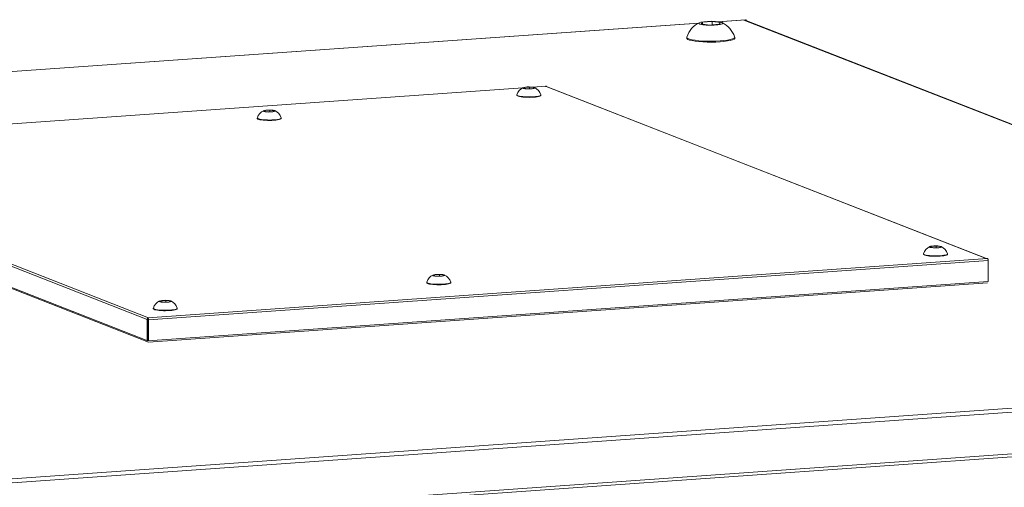
# Model space of a CAD drawing. Units: millimetres. Extents: x 141 to 11722, y 21 to 11648.
# Drawn here: x 9457 to 9888, y 4034 to 4238 of the extents above; entities that cross this region are included whole.
import ezdxf

# ---------------------------------------------------------------- set-up
doc = ezdxf.new("R2010")
doc.units = ezdxf.units.MM

msp = doc.modelspace()

# ---------------------------------------------------------------- linework, layer by layer
at = {"color": 7, "linetype": 'Continuous', "lineweight": 15}
for p, q in [((9754.604, 4237.049), (9088.198, 4190.008)), ((9755.604, 4236.628), (9756.181, 4237.385)), ((9759.285, 4236.172), (9755.604, 4236.628)), ((9756.181, 4237.385), (9760.438, 4237.685)), ((9756.181, 4237.385), (9756.182, 4236.557)), ((9763.542, 4236.473), (9759.285, 4236.172)), ((9760.438, 4237.685), (9764.118, 4237.229)), ((9760.438, 4237.685), (9760.44, 4236.254)), ((9775.051, 4238.492), (9762.849, 4237.631)), ((9764.118, 4237.229), (9763.542, 4236.473)), ((9775.345, 4238.401), (9774.414, 4238.335)), ((9774.414, 4238.335), (10160.485, 4087.539)), ((10160.773, 4087.559), (9774.966, 4238.252)), ((9775.155, 4238.475), (9775.051, 4238.492)), ((9775.345, 4238.401), (9775.155, 4238.475)), ((9775.346, 4238.104), (9775.345, 4238.401)), ((9749.369, 4230.781), (9749.369, 4230.407)), ((9770.369, 4230.432), (9770.369, 4230.806)), ((9677.566, 4208.689), (9344.363, 4185.169)), ((9678.066, 4208.479), (9678.354, 4208.857)), ((9678.354, 4208.857), (9680.483, 4209.008)), ((9678.354, 4208.857), (9678.355, 4208.443)), ((9680.483, 4209.008), (9682.323, 4208.78)), ((9680.483, 4209.008), (9680.484, 4208.292)), ((9687.789, 4209.411), (9681.688, 4208.98)), ((9682.323, 4208.78), (9682.035, 4208.401)), ((9687.937, 4209.365), (9687.471, 4209.333)), ((9687.471, 4209.333), (9880.507, 4133.935)), ((9880.65, 4133.945), (9687.747, 4209.291)), ((9687.842, 4209.403), (9687.789, 4209.411)), ((9687.937, 4209.365), (9687.842, 4209.403)), ((9687.937, 4209.217), (9687.937, 4209.365)), ((9674.948, 4205.556), (9674.949, 4205.368)), ((9679.906, 4208.251), (9678.066, 4208.479)), ((9682.035, 4208.401), (9679.906, 4208.251)), ((9685.449, 4205.381), (9685.448, 4205.568)), ((9564.385, 4198.374), (9564.673, 4198.753)), ((9566.225, 4198.146), (9564.385, 4198.374)), ((9564.673, 4198.753), (9566.802, 4198.903)), ((9564.674, 4198.339), (9564.673, 4198.753)), ((9568.354, 4198.297), (9566.225, 4198.146)), ((9566.802, 4198.903), (9568.642, 4198.675)), ((9566.802, 4198.903), (9566.802, 4198.187)), ((9568.642, 4198.675), (9568.354, 4198.297)), ((9561.267, 4195.451), (9561.267, 4195.264)), ((9571.767, 4195.276), (9571.767, 4195.463)), ((9513.698, 4108.042), (9320.662, 4183.44)), ((9319.967, 4182.647), (9513.003, 4107.249)), ((9513.401, 4097.984), (9322.502, 4172.547)), ((9322.923, 4171.893), (9513.688, 4097.382)), ((9853.045, 4135.993), (9853.046, 4135.805)), ((9856.163, 4138.916), (9856.451, 4139.294)), ((9858.004, 4138.688), (9856.163, 4138.916)), ((9856.451, 4139.294), (9858.58, 4139.445)), ((9856.451, 4139.294), (9856.452, 4138.88)), ((9860.132, 4138.838), (9858.004, 4138.688)), ((9858.58, 4139.445), (9860.42, 4139.217)), ((9858.58, 4139.445), (9858.581, 4138.729)), ((9860.42, 4139.217), (9860.132, 4138.838)), ((9863.546, 4135.818), (9863.545, 4136.005)), ((9881.067, 4133.93), (9513.327, 4107.972)), ((9513.621, 4107.113), (9881.361, 4133.071)), ((9880.507, 4133.935), (9880.972, 4133.968)), ((9881.067, 4133.93), (9880.972, 4133.968)), ((9881.372, 4123.958), (9881.361, 4133.071)), ((9638.62, 4126.466), (9638.908, 4126.844)), ((9638.908, 4126.844), (9641.036, 4126.995)), ((9638.908, 4126.43), (9638.908, 4126.844)), ((9641.036, 4126.995), (9642.877, 4126.767)), ((9641.036, 4126.995), (9641.037, 4126.279)), ((9642.877, 4126.767), (9642.588, 4126.388)), ((9881.372, 4123.958), (9513.401, 4097.984)), ((9513.688, 4097.382), (9881.132, 4123.319)), ((9635.502, 4123.543), (9635.502, 4123.355)), ((9640.46, 4126.238), (9638.62, 4126.466)), ((9642.588, 4126.388), (9640.46, 4126.238)), ((9646.002, 4123.368), (9646.002, 4123.555)), ((9518.838, 4115.105), (9519.126, 4115.483)), ((9520.678, 4114.877), (9518.838, 4115.105)), ((9519.126, 4115.483), (9521.255, 4115.633)), ((9519.127, 4115.069), (9519.126, 4115.483)), ((9522.807, 4115.027), (9520.678, 4114.877)), ((9521.255, 4115.633), (9523.095, 4115.405)), ((9521.255, 4115.633), (9521.255, 4114.918)), ((9523.095, 4115.405), (9522.807, 4115.027)), ((9515.72, 4112.182), (9515.72, 4111.994)), ((9526.22, 4112.007), (9526.22, 4112.194)), ((9513.013, 4098.135), (9513.003, 4107.249)), ((9513.232, 4108.01), (9513.698, 4108.042)), ((9513.232, 4107.818), (9513.232, 4108.01)), ((9513.232, 4108.01), (9513.327, 4107.972)), ((9513.233, 4107.27), (9513.232, 4107.818)), ((9513.328, 4107.233), (9513.233, 4107.27)), ((9513.341, 4098.007), (9513.33, 4107.227)), ((9513.621, 4107.113), (9513.632, 4098)), ((10161.606, 4087.531), (9426.126, 4035.615)), ((9426.714, 4033.896), (10162.194, 4085.812)), ((9426.256, 4014.392), (10161.736, 4066.308)), ((10162.216, 4067.586), (9426.736, 4015.67))]:
    msp.add_line(p, q, dxfattribs=at)
at = {"color": 8, "linetype": 'Continuous', "lineweight": 15}
for p, q in [((9088.338, 4189.994), (9754.562, 4237.021)), ((9762.989, 4237.616), (9775.155, 4238.475)), ((9344.433, 4185.162), (9677.545, 4208.676)), ((9681.758, 4208.973), (9687.842, 4209.403))]:
    msp.add_line(p, q, dxfattribs=at)
at = {"color": 7, "linetype": 'Continuous', "lineweight": 15, "flags": 128}
for points in [[(9755.023, 4236.587), (9754.621, 4236.87), (9754.81, 4237.159), (9755.569, 4237.422), (9756.812, 4237.63), (9758.398, 4237.759), (9760.15, 4237.794), (9761.869, 4237.731), (9763.361, 4237.578), (9764.459, 4237.352), (9764.7, 4237.27), (9765.102, 4236.988), (9764.912, 4236.698), (9764.154, 4236.435), (9762.911, 4236.227), (9761.324, 4236.099), (9759.573, 4236.064), (9757.854, 4236.126), (9756.362, 4236.279), (9755.264, 4236.505), (9755.023, 4236.587)], [(9749.369, 4230.407), (9749.446, 4230.198), (9749.857, 4229.886), (9750.609, 4229.592), (9751.676, 4229.327), (9753.022, 4229.098), (9754.602, 4228.915), (9756.36, 4228.783), (9758.239, 4228.706), (9760.172, 4228.688), (9762.096, 4228.729), (9763.943, 4228.828)], [(9749.386, 4230.88), (9749.446, 4230.572), (9749.857, 4230.26), (9750.609, 4229.967), (9751.676, 4229.701), (9753.022, 4229.473), (9754.601, 4229.29), (9756.36, 4229.158), (9758.238, 4229.081), (9760.172, 4229.063), (9762.095, 4229.104), (9763.943, 4229.203)], [(9763.943, 4229.203), (9765.652, 4229.355), (9767.164, 4229.557), (9768.427, 4229.8), (9769.399, 4230.078), (9770.047, 4230.38), (9770.347, 4230.696), (9770.351, 4230.905)], [(9763.943, 4228.828), (9765.652, 4228.98), (9767.164, 4229.182), (9768.427, 4229.426), (9769.4, 4229.703), (9770.047, 4230.005), (9770.348, 4230.321), (9770.369, 4230.432)], [(9677.775, 4208.459), (9677.575, 4208.6), (9677.669, 4208.745), (9678.049, 4208.876), (9678.67, 4208.98), (9679.463, 4209.044), (9680.339, 4209.062), (9681.198, 4209.031), (9681.945, 4208.954), (9682.494, 4208.841), (9682.614, 4208.8), (9682.815, 4208.659), (9682.72, 4208.514), (9682.341, 4208.383), (9681.719, 4208.279), (9680.926, 4208.214), (9680.051, 4208.197), (9679.191, 4208.228), (9678.445, 4208.305), (9677.896, 4208.418), (9677.775, 4208.459)], [(9674.949, 4205.368), (9674.987, 4205.264), (9675.193, 4205.108), (9675.568, 4204.961), (9676.102, 4204.828), (9676.775, 4204.714), (9677.565, 4204.623), (9678.444, 4204.557), (9679.383, 4204.518), (9680.35, 4204.509), (9681.312, 4204.53), (9682.236, 4204.579)], [(9674.957, 4205.605), (9674.987, 4205.451), (9675.192, 4205.295), (9675.568, 4205.148), (9676.102, 4205.016), (9676.775, 4204.902), (9677.565, 4204.81), (9678.444, 4204.744), (9679.383, 4204.706), (9680.35, 4204.697), (9681.312, 4204.717), (9682.235, 4204.766)], [(9682.235, 4204.766), (9683.09, 4204.843), (9683.846, 4204.943), (9684.478, 4205.065), (9684.964, 4205.204), (9685.287, 4205.355), (9685.438, 4205.513), (9685.44, 4205.618)], [(9682.236, 4204.579), (9683.09, 4204.655), (9683.846, 4204.756), (9684.478, 4204.878), (9684.964, 4205.017), (9685.288, 4205.168), (9685.438, 4205.326), (9685.449, 4205.381)], [(9568.933, 4198.695), (9569.133, 4198.554), (9569.039, 4198.409), (9568.659, 4198.278), (9568.038, 4198.174), (9567.245, 4198.11), (9566.369, 4198.092), (9565.51, 4198.123), (9564.763, 4198.2), (9564.214, 4198.313), (9564.094, 4198.354), (9563.893, 4198.495), (9563.988, 4198.64), (9564.367, 4198.771), (9564.989, 4198.875), (9565.782, 4198.94), (9566.657, 4198.957), (9567.517, 4198.926), (9568.263, 4198.849), (9568.812, 4198.736), (9568.933, 4198.695)], [(9561.267, 4195.264), (9561.306, 4195.159), (9561.511, 4195.003), (9561.887, 4194.856), (9562.421, 4194.724), (9563.094, 4194.609), (9563.883, 4194.518), (9564.763, 4194.452), (9565.702, 4194.414), (9566.669, 4194.405), (9567.63, 4194.425), (9568.554, 4194.474), (9569.409, 4194.55), (9570.165, 4194.651), (9570.796, 4194.773), (9571.282, 4194.912), (9571.606, 4195.063), (9571.757, 4195.221), (9571.767, 4195.276)], [(9561.275, 4195.5), (9561.306, 4195.346), (9561.511, 4195.191), (9561.887, 4195.044), (9562.42, 4194.911), (9563.094, 4194.797), (9563.883, 4194.705), (9564.763, 4194.639), (9565.702, 4194.601), (9566.669, 4194.592), (9567.63, 4194.612), (9568.554, 4194.662), (9569.408, 4194.738), (9570.164, 4194.839), (9570.796, 4194.961), (9571.282, 4195.099), (9571.606, 4195.25), (9571.756, 4195.408), (9571.759, 4195.512)], [(9853.046, 4135.805), (9853.084, 4135.701), (9853.29, 4135.545), (9853.666, 4135.398), (9854.199, 4135.265), (9854.872, 4135.151), (9855.662, 4135.059), (9856.541, 4134.993), (9857.48, 4134.955), (9858.447, 4134.946), (9859.409, 4134.967), (9860.333, 4135.016)], [(9853.054, 4136.042), (9853.084, 4135.888), (9853.289, 4135.732), (9853.665, 4135.585), (9854.199, 4135.453), (9854.872, 4135.338), (9855.662, 4135.247), (9856.541, 4135.181), (9857.48, 4135.143), (9858.447, 4135.134), (9859.409, 4135.154), (9860.332, 4135.203)], [(9855.872, 4138.896), (9855.672, 4139.037), (9855.766, 4139.181), (9856.146, 4139.313), (9856.767, 4139.417), (9857.56, 4139.481), (9858.436, 4139.499), (9859.295, 4139.467), (9860.042, 4139.391), (9860.591, 4139.278), (9860.711, 4139.237), (9860.912, 4139.096), (9860.817, 4138.951), (9860.438, 4138.819), (9859.817, 4138.716), (9859.023, 4138.651), (9858.148, 4138.634), (9857.288, 4138.665), (9856.542, 4138.742), (9855.993, 4138.855), (9855.872, 4138.896)], [(9860.332, 4135.203), (9861.187, 4135.28), (9861.943, 4135.38), (9862.575, 4135.502), (9863.061, 4135.641), (9863.384, 4135.792), (9863.535, 4135.95), (9863.537, 4136.055)], [(9860.333, 4135.016), (9861.187, 4135.092), (9861.943, 4135.193), (9862.575, 4135.315), (9863.061, 4135.454), (9863.385, 4135.605), (9863.535, 4135.763), (9863.546, 4135.818)], [(9643.168, 4126.787), (9643.368, 4126.646), (9643.274, 4126.501), (9642.894, 4126.37), (9642.273, 4126.266), (9641.48, 4126.201), (9640.604, 4126.184), (9639.745, 4126.215), (9638.998, 4126.292), (9638.449, 4126.405), (9638.329, 4126.446), (9638.128, 4126.587), (9638.223, 4126.732), (9638.602, 4126.863), (9639.223, 4126.967), (9640.017, 4127.031), (9640.892, 4127.049), (9641.752, 4127.018), (9642.498, 4126.941), (9643.047, 4126.828), (9643.168, 4126.787)], [(9635.502, 4123.355), (9635.541, 4123.251), (9635.746, 4123.095), (9636.122, 4122.948), (9636.656, 4122.815), (9637.329, 4122.701), (9638.118, 4122.61), (9638.998, 4122.544), (9639.937, 4122.505), (9640.904, 4122.496), (9641.865, 4122.517), (9642.789, 4122.566), (9643.644, 4122.642), (9644.399, 4122.743), (9645.031, 4122.865), (9645.517, 4123.004), (9645.841, 4123.155), (9645.991, 4123.313), (9646.002, 4123.368)], [(9635.51, 4123.591), (9635.54, 4123.438), (9635.746, 4123.282), (9636.122, 4123.136), (9636.655, 4123.003), (9637.328, 4122.889), (9638.118, 4122.797), (9638.997, 4122.731), (9639.937, 4122.693), (9640.903, 4122.684), (9641.865, 4122.704), (9642.789, 4122.753), (9643.643, 4122.83), (9644.399, 4122.93), (9645.031, 4123.052), (9645.517, 4123.191), (9645.841, 4123.342), (9645.991, 4123.5), (9645.993, 4123.604)], [(9523.386, 4115.426), (9523.586, 4115.285), (9523.492, 4115.14), (9523.112, 4115.008), (9522.491, 4114.905), (9521.698, 4114.84), (9520.822, 4114.823), (9519.963, 4114.854), (9519.216, 4114.93), (9518.667, 4115.044), (9518.547, 4115.084), (9518.346, 4115.226), (9518.441, 4115.37), (9518.82, 4115.502), (9519.442, 4115.606), (9520.235, 4115.67), (9521.111, 4115.688), (9521.97, 4115.656), (9522.716, 4115.58), (9523.265, 4115.467), (9523.386, 4115.426)], [(9515.72, 4111.994), (9515.759, 4111.89), (9515.964, 4111.734), (9516.34, 4111.587), (9516.874, 4111.454), (9517.547, 4111.34), (9518.336, 4111.248), (9519.216, 4111.182), (9520.155, 4111.144), (9521.122, 4111.135), (9522.083, 4111.156), (9523.007, 4111.205), (9523.862, 4111.281), (9524.618, 4111.382), (9525.249, 4111.504), (9525.735, 4111.642), (9526.059, 4111.793), (9526.21, 4111.951), (9526.22, 4112.007)], [(9515.728, 4112.23), (9515.759, 4112.077), (9515.964, 4111.921), (9516.34, 4111.774), (9516.874, 4111.642), (9517.547, 4111.527), (9518.336, 4111.436), (9519.216, 4111.37), (9520.155, 4111.331), (9521.122, 4111.322), (9522.083, 4111.343), (9523.007, 4111.392), (9523.861, 4111.468), (9524.617, 4111.569), (9525.249, 4111.691), (9525.735, 4111.83), (9526.059, 4111.981), (9526.209, 4112.139), (9526.212, 4112.243)]]:
    msp.add_lwpolyline(points, dxfattribs=at)
at = {"color": 7, "linetype": 'Continuous', "lineweight": 15}
for centre, radius, start, end in [((9759.015, 4228.073), 9.996, 114.26284, 163.47789), ((9760.436, 4227.767), 10.386, 17.87559, 65.20902), ((9774.506, 4237.072), 1.267, 68.74801, 94.16333), ((9679.772, 4204.202), 4.998, 114.26284, 163.47789), ((9680.482, 4204.049), 5.193, 17.87559, 65.20902), ((9687.517, 4208.701), 0.633, 68.74801, 94.16333), ((9566.096, 4194.091), 5.006, 114.29686, 163.64957), ((9566.775, 4193.919), 5.227, 17.79346, 65.71439), ((9857.869, 4134.639), 4.998, 114.26284, 163.47789), ((9858.579, 4134.485), 5.193, 17.87559, 65.20902), ((9880.344, 4133.203), 1.025, 352.59603, 45.16853), ((9640.331, 4122.182), 5.006, 114.29686, 163.64957), ((9641.01, 4122.011), 5.227, 17.79346, 65.71439), ((9520.549, 4110.821), 5.006, 114.29686, 163.64957), ((9521.228, 4110.649), 5.227, 17.79346, 65.71439), ((9513.826, 4107.248), 0.823, 136.13003, 179.95117), ((9512.604, 4107.245), 1.025, 352.59603, 45.16853), ((9513.323, 4107.228), 0.00679, 352.59603, 45.16853)]:
    msp.add_arc(centre, radius, start, end, dxfattribs=at)

doc.saveas('drawing.dxf')
